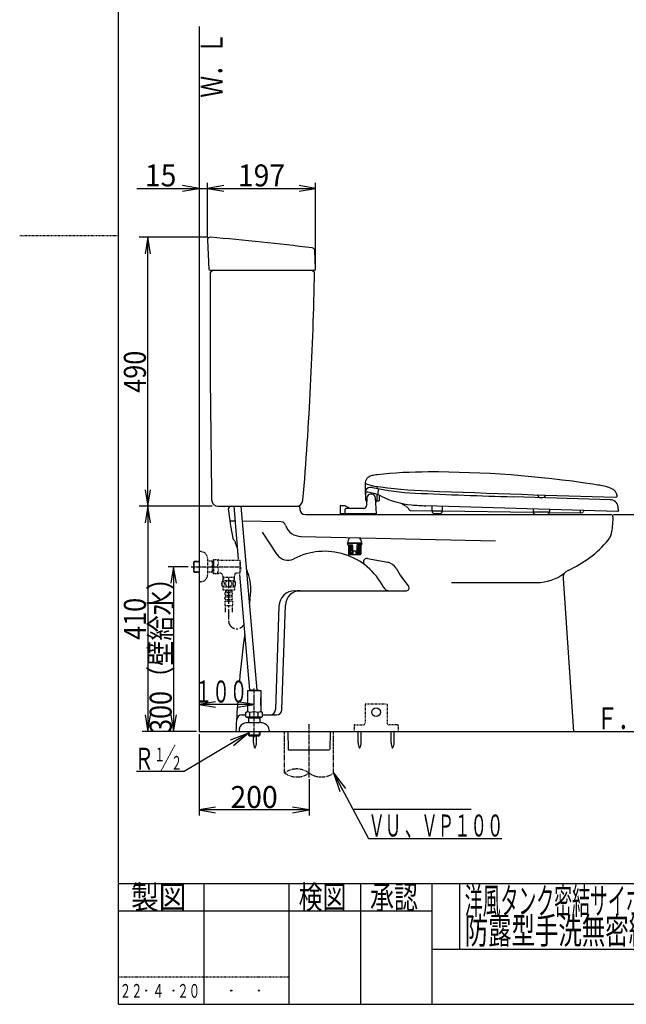
# Model space of a CAD drawing. Extents: x -20 to 1980, y 85 to 2885.
# Drawn here: x -20 to 1084, y 85 to 1878 of the extents above; entities that cross this region are included whole.
import ezdxf
from ezdxf.enums import TextEntityAlignment as Align

# ---------------------------------------------------------------- set-up
doc = ezdxf.new("R2010")
doc.units = 0
doc.header["$MEASUREMENT"] = 0
for name, pattern in [('EXLTYPE10', [28.575, 19.05, -3.175, 3.175, -3.175]), ('EXLTYPE2', [2, 1, -1]), ('EXLTYPE3', [10, 7, -1, 1, -1]), ('EXLTYPE4', [12, 7, -1, 1, -1, 1, -1])]:
    doc.linetypes.add(name, pattern=pattern)
doc.layers.get('0').update_dxf_attribs({"linetype": 'CONTINUOUS'})
for name, color, linetype in [('タンク', 7, 'CONTINUOUS'), ('便器', 7, 'CONTINUOUS'), ('便座', 7, 'CONTINUOUS'), ('寸法', 7, 'CONTINUOUS'), ('枠', 7, 'CONTINUOUS'), ('止水栓', 7, 'CONTINUOUS')]:
    doc.layers.add(name, color=color, linetype=linetype)
doc.styles.add('EXCADDIM1', font='monotxt', dxfattribs={"width": 0.95, "bigfont": 'extfont'})
doc.styles.add('EXCADDIM2', font='monotxt', dxfattribs={"width": 0.84, "bigfont": 'extfont'})
doc.styles.add('EXCADSTD', font='monotxt', dxfattribs={"bigfont": 'extfont'})
doc.styles.get("Standard").update_dxf_attribs({"font": 'monotxt', "bigfont": 'extfont'})
doc.dimstyles.get("Standard").update_dxf_attribs({"dimtxt": 0.18, "dimasz": 0.18, "dimexe": 0.18, "dimexo": 0.0625, "dimgap": 0.09, "dimtad": 0, "dimtih": 1, "dimtoh": 1, "dimdec": 4, "dimzin": 0, "dimtxsty": 'STANDARD', "dimcen": 0.09, "dimazin": 3, "dimtfac": 1, "dimtdec": 4, "dimtmove": 0, "dimatfit": 3, "dimtolj": 1, "dimtzin": 0})

# ---------------------------------------------------------------- blocks, each defined once
blk = doc.blocks.new('_EX_NORM')
at = {"color": 0, "linetype": 'CONTINUOUS'}
for q in [(-1, 0.166667), (-1, 0), (-1, -0.166667)]:
    blk.add_line((0, 0), q, dxfattribs=at)
blk = doc.blocks.new('*D15')
at = {"layer": 'タンク', "color": 3, "linetype": 'CONTINUOUS'}
for p, q in [((192.999996, 1570.997776), (351.514783, 1570.997776)), ((306.5, 1570.997776), (276.5, 1575.997776)), ((276.5, 1565.997776), (306.5, 1570.997776)), ((351.514783, 1575.997776), (321.514783, 1570.997776)), ((321.514783, 1570.997776), (351.514783, 1565.997776))]:
    blk.add_line(p, q, dxfattribs=at)
at = {"layer": 'タンク', "color": 2, "linetype": 'CONTINUOUS', "style": 'EXCADSTD', "width": 0.945}
blk.add_text('15', height=40, dxfattribs=at).set_placement((236.5, 1574.497776), align=Align.CENTER)
blk = doc.blocks.new('*D16')
at = {"layer": 'タンク', "color": 3, "linetype": 'CONTINUOUS'}
for p, q in [((321.514783, 1482.000324), (321.514783, 1580.997776)), ((518.514783, 1429.000324), (518.514783, 1580.997776)), ((351.514783, 1575.997776), (321.514783, 1570.997776)), ((321.514783, 1570.997776), (518.514783, 1570.997776)), ((321.514783, 1570.997776), (351.514783, 1565.997776)), ((518.514783, 1570.997776), (488.514783, 1575.997776)), ((488.514783, 1565.997776), (518.514783, 1570.997776))]:
    blk.add_line(p, q, dxfattribs=at)
at = {"layer": 'タンク', "color": 2, "linetype": 'CONTINUOUS', "style": 'EXCADSTD', "width": 0.945}
blk.add_text('197', height=40, dxfattribs=at).set_placement((420.014783, 1574.497776), align=Align.CENTER)
blk = doc.blocks.new('*D18')
at = {"layer": '寸法', "color": 3, "linetype": 'CONTINUOUS'}
for p, q in [((213, 992.000324), (208, 962.000324)), ((213, 992.000324), (213, 582.000324)), ((218, 962.000324), (213, 992.000324)), ((208, 612.000324), (213, 582.000324)), ((213, 582.000324), (218, 612.000324)), ((301.5, 582.000324), (203, 582.000324))]:
    blk.add_line(p, q, dxfattribs=at)
at = {"layer": '寸法', "color": 2, "linetype": 'CONTINUOUS', "style": 'EXCADSTD', "width": 0.84}
blk.add_text('410', height=40, rotation=90, dxfattribs=at).set_placement((209.5, 787.000324), align=Align.CENTER)
blk = doc.blocks.new('*D24')
at = {"layer": '寸法', "color": 3, "linetype": 'CONTINUOUS'}
for p, q in [((286.8, 882.000324), (250, 882.000324)), ((260, 882.000324), (255, 852.000324)), ((260, 882.000324), (260, 582.000324)), ((265, 852.000324), (260, 882.000324)), ((255, 612.000324), (260, 582.000324)), ((260, 582.000324), (265, 612.000324))]:
    blk.add_line(p, q, dxfattribs=at)
at = {"layer": '寸法', "color": 2, "linetype": 'CONTINUOUS', "style": 'EXCADSTD', "width": 0.84}
blk.add_text('300（壁給水）', height=40, rotation=90, dxfattribs=at).set_placement((256.5, 732.000324), align=Align.CENTER)
blk = doc.blocks.new('*D25')
at = {"layer": '寸法', "color": 3, "linetype": 'CONTINUOUS'}
for p, q in [((1060.427397, 977.000004), (1188, 977.000004)), ((1178, 977.000004), (1173, 947.000004)), ((1178, 977.000004), (1178, 582.000324)), ((1183, 947.000004), (1178, 977.000004)), ((1173, 612.000324), (1178, 582.000324)), ((1178, 582.000324), (1183, 612.000324))]:
    blk.add_line(p, q, dxfattribs=at)
at = {"layer": '寸法', "color": 2, "linetype": 'CONTINUOUS', "style": 'EXCADSTD', "width": 0.84}
blk.add_text('395', height=40, rotation=90, dxfattribs=at).set_placement((1174.5, 779.500164), align=Align.CENTER)
blk = doc.blocks.new('*D28')
at = {"layer": '寸法', "color": 3, "linetype": 'CONTINUOUS'}
for p, q in [((306.5, 577.000324), (306.5, 429)), ((506.5, 495.1), (506.5, 429)), ((336.5, 444), (306.5, 439)), ((506.5, 439), (306.5, 439)), ((306.5, 439), (336.5, 434)), ((506.5, 439), (476.5, 444)), ((476.5, 434), (506.5, 439))]:
    blk.add_line(p, q, dxfattribs=at)
at = {"layer": '寸法', "color": 2, "linetype": 'CONTINUOUS', "style": 'EXCADSTD', "width": 0.945}
blk.add_text('200', height=40, dxfattribs=at).set_placement((406.5, 442.5), align=Align.CENTER)
blk = doc.blocks.new('*D29')
at = {"layer": '寸法', "color": 3, "linetype": 'CONTINUOUS'}
for p, q in [((321.514783, 1482.000324), (197.477709, 1482.000324)), ((213, 1482.000324), (208, 1452.000324)), ((213, 992.000324), (213, 1482.000324)), ((218, 1452.000324), (213, 1482.000324)), ((208, 1022.000324), (213, 992.000324)), ((213, 992.000324), (218, 1022.000324))]:
    blk.add_line(p, q, dxfattribs=at)
at = {"layer": '寸法', "color": 2, "linetype": 'CONTINUOUS', "style": 'EXCADSTD', "width": 0.84}
blk.add_text('490', height=40, rotation=90, dxfattribs=at).set_placement((209.5, 1237.000324), align=Align.CENTER)

msp = doc.modelspace()

# ---------------------------------------------------------------- linework, layer by layer
at = {"layer": 'タンク', "color": 7, "linetype": 'CONTINUOUS'}
for p, q in [((321.522242, 1476.727325), (324.411392, 1423.891125)), ((518.512011, 1424.105587), (516.735174, 1457.818715)), ((326.417282, 1422.000324), (516.514783, 1422.000324)), ((326.514783, 1419.000324), (327.514783, 1419.000324)), ((515.514783, 1419.000324), (516.514783, 1419.000324))]:
    msp.add_line(p, q, dxfattribs=at)
at = {"layer": 'タンク', "color": 6, "linetype": 'CONTINUOUS'}
for p, q in [((369.339556, 992.000324), (377.6301, 895.933081)), ((382.387875, 992.000324), (411.266995, 657.361576)), ((380.057803, 867.80191), (398.218676, 657.361576)), ((595.637132, 562.044502), (595.637132, 582.000052)), ((601.436998, 562.044502), (601.436998, 582.000052)), ((655.637132, 562.044502), (655.637132, 582.000052)), ((661.436998, 562.044502), (661.436998, 582.000052)), ((405.137507, 562.044502), (405.137507, 573.699549)), ((410.937372, 562.044502), (410.937372, 573.699549))]:
    msp.add_line(p, q, dxfattribs=at)
at = {"layer": 'タンク', "color": 6, "linetype": 'EXLTYPE2'}
for p, q in [((608.5, 631.000324), (608.5, 597.000324)), ((609.5, 632.000324), (647.5, 632.000324)), ((648.5, 631.000324), (648.5, 597.000324)), ((588.5, 593.000324), (588.5, 582.000324)), ((589.5, 594.000324), (605.5, 594.000324)), ((667.5, 594.000324), (651.5, 594.000324)), ((668.5, 593.000324), (668.5, 582.000324))]:
    msp.add_line(p, q, dxfattribs=at)
at = {"layer": 'タンク', "color": 6, "linetype": 'CONTINUOUS'}
msp.add_circle((628.5, 617.000324), 8, dxfattribs=at)
at = {"layer": 'タンク', "color": 7, "linetype": 'CONTINUOUS'}
for centre, radius, start, end in [((326.514783, 1477.000324), 5, 85.075249, 183.129889), ((-102.292583, -3499.559657), 5000, 82.938776, 85.075249), ((511.74213, 1457.555066), 5, 3.016961, 82.938776), ((326.408409, 1424.000324), 2, 183.129889, 270), ((20326.357301, 1346.004072), 20000, 179.790881, 180.980405), ((327.514783, 1422.000324), 3, 270, 0), ((-5982.387436, 1539.770382), 6500, 355.2632, 358.935383), ((515.514783, 1422.000324), 3, 180, 270), ((516.514783, 1424.000324), 2, 270, 3.016961), ((341.283435, 1004.000324), 12, 180.980405, 270), ((483.453147, 1004.000324), 12, 270, 355.2632)]:
    msp.add_arc(centre, radius, start, end, dxfattribs=at)
at = {"layer": 'タンク', "color": 6, "linetype": 'EXLTYPE2'}
for centre, radius, start, end in [((609.5, 631.000324), 1, 90, 180), ((647.5, 631.000324), 1, 0, 90), ((589.5, 593.000324), 1, 90, 180), ((605.5, 597.000324), 3, 270, 0), ((651.5, 597.000324), 3, 180, 270), ((667.5, 593.000324), 1, 0, 90)]:
    msp.add_arc(centre, radius, start, end, dxfattribs=at)
at = {"layer": 'タンク', "color": 6, "linetype": 'CONTINUOUS'}
for centre, start, end in [((425.13415, 561.669899), 178.926758, 211.259766), ((390.941034, 561.669899), 328.740234, 1.073222), ((615.633775, 561.669899), 178.926758, 211.259766), ((581.44066, 561.669899), 328.740234, 1.073222), ((675.633775, 561.669899), 178.926758, 211.259766), ((641.44066, 561.669899), 328.740234, 1.073222)]:
    msp.add_arc(centre, 20, start, end, dxfattribs=at)
at = {"layer": '便器', "color": 7, "linetype": 'CONTINUOUS'}
for p, q in [((306.5, 1866), (306.5, 582.000324)), ((341.283435, 992.000324), (489.5, 992.000324)), ((489.5, 990.000004), (489.5, 992.000004)), ((489.5, 990.000004), (489.789767, 986.233039)), ((499.760311, 977.000004), (1055.427397, 977.000004)), ((1059.427397, 968.650716), (1057.51299, 946.768945)), ((1059.427397, 973.000004), (1059.427397, 968.650716)), ((968.769145, 860.563206), (987.898514, 582.000324)), ((306.5, 582.000324), (1214, 582.000324))]:
    msp.add_line(p, q, dxfattribs=at)
at = {"layer": '便器', "color": 2, "linetype": 'CONTINUOUS'}
for p, q in [((371.687528, 964.793037), (364.1, 964.900004)), ((455.57224, 963.610461), (384.751742, 964.608863)), ((448.286089, 904.191011), (421.847765, 944.639042)), ((491.602295, 937.00768), (845.5, 929.000004)), ((613.147023, 897.026658), (649.798646, 889.902304)), ((765.5, 853.000004), (921.016229, 853.000004)), ((480.669883, 838.232243), (683.770323, 838.232243)), ((451.798759, 810.325926), (445.384996, 621.660246)), ((457.01334, 621.660158), (463.490868, 812.151839)), ((384.412922, 612.000004), (391.488928, 612.000004)), ((421.511041, 612.000004), (447.019117, 612.000004))]:
    msp.add_line(p, q, dxfattribs=at)
at = {"layer": '便器', "color": 6, "linetype": 'EXLTYPE3'}
msp.add_line((418.499996, 629.000002), (418.499996, 643.636939), dxfattribs=at)
at = {"layer": '便器', "color": 1, "linetype": 'EXLTYPE3'}
msp.add_line((506.5, 498.1), (506.5, 595), dxfattribs=at)
at = {"layer": '便器', "color": 6, "linetype": 'EXLTYPE4'}
for p, q in [((462, 506.308177), (462, 582.000377)), ((551, 506.308177), (551, 582.000377))]:
    msp.add_line(p, q, dxfattribs=at)
at = {"layer": '便器', "color": 6, "linetype": 'CONTINUOUS'}
for p, q in [((467.90671, 582.000324), (468.482643, 549.005176)), ((544.924973, 582.000324), (544.51232, 549.000231)), ((468.482643, 549.005176), (469.500153, 548.000309)), ((543.499847, 548.000339), (469.500153, 548.000309)), ((586.139645, 440.382471), (801.499988, 440.382471)), ((614.555583, 387.071155), (857.499988, 387.071155))]:
    msp.add_line(p, q, dxfattribs=at)
at = {"layer": '便器', "color": 7, "linetype": 'CONTINUOUS'}
for centre, radius, start, end in [((364.5, 987.000004), 5, 90, 183.614812), ((856.634903, 1040.181179), 500, 186.167575, 192.278783), ((499.760311, 987.000004), 10, 184.398705, 270), ((1055.427397, 973.000004), 4, 0, 90), ((372.958328, 934.910237), 5, 192.278783, 229.308541), ((1027.627149, 949.383617), 30, 320.112729, 355), ((366.438474, 927.327922), 5, 12.475932, 49.308541), ((857.561054, 1035.990757), 498, 192.475932, 192.943002), ((836.345518, 1105.020261), 498, 201.225572, 202.41592), ((897.184851, 1058.401078), 200, 293.737921, 320.112729), ((298.462849, 839.158956), 102, 350.392956, 23.385397), ((983.733902, 861.59086), 15, 113.737921, 184), ((2371.315231, 490.322317), 2000, 170.447304, 170.678427), ((2371.315231, 490.322317), 2000, 172.279216, 174.759276), ((2371.315231, 490.322317), 2000, 175.79704, 177.372698)]:
    msp.add_arc(centre, radius, start, end, dxfattribs=at)
at = {"layer": '便器', "color": 2, "linetype": 'CONTINUOUS'}
for centre, radius, start, end in [((455.448254, 954.815657), 8.795678, 18.30435, 87.040428), ((492.280934, 967.000004), 30, 198.30435, 270), ((467.944181, 917.040265), 23.484971, 213.170111, 297.668899), ((534.761201, 789.604567), 120.405165, 27.168724, 117.668899), ((611.884616, 890.532138), 6.616076, 79, 232.614885), ((645.600848, 868.306506), 22, 29.455065, 79), ((845.87142, 981.406894), 208, 209.455065, 220.444207), ((921.016229, 933.164732), 80.164728, 270, 307.724839), ((653.057129, 851.224324), 13, 206.918076, 272), ((683.770323, 843.232243), 5, 270, 40.444207), ((480.669883, 809.344441), 28.887802, 90, 178), ((490.47319, 811.234326), 26.997917, 90, 178), ((384.492971, 602.000324), 10, 90, 176.004953), ((435.390769, 622.000004), 10, 270, 358), ((447.019117, 622.000004), 10, 270, 358)]:
    msp.add_arc(centre, radius, start, end, dxfattribs=at)
at = {"layer": '便器', "color": 6, "linetype": 'EXLTYPE4'}
for centre, start, end in [((484.25, 476.122294), 53.60609, 126.39391), ((484.25, 536.494059), 233.60609, 306.39391), ((528.75, 536.494059), 233.60609, 306.39391)]:
    msp.add_arc(centre, 37.5, start, end, dxfattribs=at)
at = {"layer": '便座', "color": 6, "linetype": 'CONTINUOUS'}
for p, q in [((608.628536, 1032.770044), (608.905132, 1020.297817)), ((630.169079, 1028.12334), (630.10622, 1024.526516)), ((632.099517, 1024.125484), (631.902803, 1012.869374)), ((608.520855, 1019.532673), (608.620846, 1019.532673)), ((608.642529, 1019.239216), (609.106335, 1006.035236)), ((608.924038, 1018.474216), (609.101009, 1006.249775)), ((610.620846, 1017.532917), (610.869061, 1017.532917)), ((611.607067, 1007.31655), (610.949454, 992.774448)), ((620.39992, 1014.000324), (618.59992, 1014.000324)), ((628.929352, 978.000324), (627.390327, 1007.366676)), ((630.496571, 1006.808368), (630.610943, 1013.361698)), ((634.459057, 1002.965473), (634.763363, 1011.680195)), ((1055.261639, 1003.696735), (877.880016, 1009.192829)), ((1064.548138, 1008.338321), (1064.904949, 1008.338321)), ((1066.904949, 1010.338321), (1067.004925, 1010.338321)), ((1066.952435, 1010.83797), (1067.004925, 1010.338321)), ((571.99992, 993.000324), (563.052134, 993.000324)), ((563.052134, 993.000324), (563.052134, 978.000324)), ((571.99992, 993.000324), (582.052134, 988.000324)), ((571.99992, 978.000324), (571.99992, 986.500324)), ((605.954559, 988.000324), (573.49992, 988.000324)), ((629.297878, 1002.000324), (633.459637, 1002.000324)), ((683.557358, 991.424207), (684.660567, 990.648605)), ((687.794684, 986.904796), (688.291552, 985.859943)), ((1067.855816, 982.296833), (719.110821, 992.951923)), ((729.995648, 992.619343), (729.995648, 983.500324)), ((748.995648, 992.038837), (748.995648, 983.500324)), ((913.998516, 986.997577), (913.998516, 982.000324)), ((628.929352, 978.000324), (563.052134, 978.000324)), ((574.99992, 978.000324), (574.99992, 977.000324)), ((603.99992, 978.000324), (603.99992, 977.000324)), ((690.562664, 984.323749), (729.995648, 983.759937)), ((729.995648, 983.500324), (748.995648, 983.500324)), ((743.995634, 978.500314), (734.995661, 978.500314)), ((748.995648, 983.488285), (914.075207, 981.127964)), ((913.998516, 982.000324), (943.995587, 982.000324)), ((943.82423, 980.70261), (1002.97926, 979.8568)), ((943.995587, 986.081074), (943.995587, 982.000324)), ((1069.49992, 984.24654), (1069.4091, 984.24654)), ((1069.44743, 984.746601), (1069.49992, 984.24654)), ((576.49992, 925.005841), (576.49992, 925.405841)), ((576.49992, 923.705841), (576.49992, 922.705841)), ((576.79992, 925.705841), (602.19992, 925.705841)), ((576.79992, 924.705841), (602.19992, 924.705841)), ((576.99992, 925.705841), (601.99992, 925.705841)), ((577.49992, 924.705841), (601.49992, 924.705841)), ((577.49992, 921.705841), (584.74992, 921.705841)), ((577.99992, 921.705841), (577.99992, 905.205841)), ((585.74992, 918.705841), (577.99992, 918.705841)), ((585.74992, 916.205841), (577.99992, 916.205841)), ((579.540634, 905.205841), (579.540634, 921.705841)), ((582.107863, 905.205841), (582.107863, 921.705841)), ((585.74992, 920.705841), (585.74992, 905.205841)), ((593.24992, 920.705841), (593.24992, 905.205841)), ((593.24992, 918.705841), (600.99992, 918.705841)), ((593.24992, 916.205841), (600.99992, 916.205841)), ((601.49992, 921.705841), (594.24992, 921.705841)), ((596.891977, 905.205841), (596.891977, 921.705841)), ((599.459206, 905.205841), (599.459206, 921.705841)), ((600.99992, 921.705841), (600.99992, 905.205841)), ((602.49992, 925.005841), (602.49992, 925.405841)), ((602.49992, 923.705841), (602.49992, 922.705841)), ((585.74992, 913.705841), (577.99992, 913.705841)), ((585.74992, 911.205841), (577.99992, 911.205841)), ((585.74992, 908.705841), (577.99992, 908.705841)), ((585.74992, 906.205841), (577.99992, 906.205841)), ((578.99992, 904.205841), (599.99992, 904.205841)), ((586.99992, 904.205841), (586.99992, 910.205841)), ((587.49992, 910.705841), (591.49992, 910.705841)), ((591.99992, 904.205841), (591.99992, 910.205841)), ((593.24992, 913.705841), (600.99992, 913.705841)), ((593.24992, 911.205841), (600.99992, 911.205841)), ((593.24992, 908.705841), (600.99992, 908.705841)), ((593.24992, 906.205841), (600.99992, 906.205841))]:
    msp.add_line(p, q, dxfattribs=at)
for centre, radius, start, end in [((623.624848, 1033.102618), 15, 102.081549, 181.270441), ((641.415661, 949.985309), 100, 96.243958, 102.081549), ((724.075009, 194.493732), 860, 90.042389, 96.243958), ((724.918392, -945.506024), 2000, 81.432617, 90.042389), ((619.429669, 1014.532917), 12, 77.444244, 155.376892), ((632.11842, 1078.360241), 50, 242.001892, 261.610718), ((719.863415, 1465.48418), 450, 257.444275, 267.439697), ((756.132336, 1919.26485), 900, 261.610657, 267.881714), ((970.722729, 686.082172), 350, 77.491272, 81.432617), ((1034.616253, 974.079258), 55, 65.145721, 77.491241), ((1051.008465, 1009.46706), 16, 5.994843, 65.145721), ((610.620846, 1019.532917), 2, 180, 270), ((619.49992, 1006.400318), 10.4, 182.011902, 217.758146), ((610.869061, 982.532917), 35, 80.909973, 90), ((618.59992, 1007.000324), 7, 90, 177.410775), ((604.549603, 943.035267), 75, 63.787048, 80.909973), ((620.39992, 1007.000324), 7, 3, 90), ((619.49992, 1007.000324), 11, 318.89534, 0), ((708.351132, 1153.867527), 160, 243.787048, 264.506714), ((1280.484722, 14002.956379), 13000, 267.439697, 268.225281), ((2581.768231, 50985.312824), 50000, 267.869141, 268.261108), ((929.499954, 1016.847846), 9.25, 205.281893, 330.930377), ((1064.904949, 1010.338321), 2, 270, 0), ((967.499371, 1000.393787), 100, 5.995056, 6.167908), ((573.49992, 986.500324), 1.5, 90, 180), ((605.954559, 993.000324), 5, 270, 357.410775), ((633.459637, 1003.000324), 1, 270, 358.001953), ((497.093365, 691.690693), 353, 58.114288, 60.155516), ((677.21867, 981.234882), 12, 28.196236, 51.672324), ((731.326214, 1392.765339), 400, 264.506714, 268.25), ((1054.828045, 989.703449), 14, 6.375153, 92.909413), ((74.925335, 880.219806), 1000, 5.999908, 6.375183), ((690.5984, 986.823505), 2.5, 202.670105, 269.180908), ((734.995661, 983.500314), 5, 180, 270), ((743.995634, 983.500314), 5, 270, 0), ((918.998516, 982.000324), 5, 180, 270), ((938.9956, 982.000324), 5, 270, 0), ((1003.015026, 982.356586), 2.5, 269.180298, 352.607427), ((1013.438508, 981.004186), 8, 156.581694, 172.607427), ((1067.4091, 984.246296), 2, 282.906372, 0.007874), ((589.49992, 925.705841), 12.5, 135.42374, 180), ((589.49992, 925.705841), 12.5, 0, 40.089928), ((576.79992, 925.405841), 0.3, 90, 180), ((576.79992, 925.005841), 0.3, 180, 270), ((577.49992, 923.705841), 1, 90, 180), ((577.49992, 922.705841), 1, 180, 270), ((584.74992, 920.705841), 1, 0, 90), ((594.24992, 920.705841), 1, 90, 180), ((601.49992, 923.705841), 1, 0, 90), ((601.49992, 922.705841), 1, 270, 0), ((602.19992, 925.405841), 0.3, 0, 90), ((602.19992, 925.005841), 0.3, 270, 0), ((578.99992, 905.205841), 1, 180, 270), ((586.74992, 905.205841), 1, 180, 270), ((587.49992, 910.205841), 0.5, 90, 180), ((591.49992, 910.205841), 0.5, 0, 90), ((592.24992, 905.205841), 1, 270, 0), ((599.99992, 905.205841), 1, 270, 0)]:
    msp.add_arc(centre, radius, start, end, dxfattribs=at)
at = {"layer": '便座', "color": 6, "linetype": 'EXLTYPE2'}
for centre, radius, start, end in [((1002.015093, 982.370841), 2.5, 178.810746, 269.18083), ((1013.512615, 982.13216), 14, 171.310969, 178.810746)]:
    msp.add_arc(centre, radius, start, end, dxfattribs=at)
at = {"layer": '寸法', "color": 3, "linetype": 'CONTINUOUS'}
for p, q in [((330.477709, 992.000324), (197.477709, 992.000324)), ((336.5, 636.1), (306.5, 631.1)), ((406.5, 631.1), (306.5, 631.1)), ((306.5, 631.1), (336.5, 626.1)), ((406.5, 631.1), (376.5, 636.1)), ((376.5, 626.1), (406.5, 631.1))]:
    msp.add_line(p, q, dxfattribs=at)
at = {"layer": '枠', "color": 7, "linetype": 'CONTINUOUS'}
for p, q in [((160, 85), (160, 2885)), ((160, 305), (1980, 305)), ((160, 85), (1980, 85))]:
    msp.add_line(p, q, dxfattribs=at)
at = {"layer": '枠', "color": 6, "linetype": 'EXLTYPE2'}
for p, q in [((-20, 1485), (160, 1485)), ((160, 135), (470, 135))]:
    msp.add_line(p, q, dxfattribs=at)
at = {"layer": '枠', "color": 6, "linetype": 'CONTINUOUS'}
for p, q in [((315, 305), (315, 85)), ((470, 305), (470, 85)), ((600, 305), (600, 85)), ((730, 305), (730, 85)), ((780, 305), (780, 185)), ((160, 255), (730, 255)), ((1980, 185), (730, 185))]:
    msp.add_line(p, q, dxfattribs=at)
for centre in [(210, 110), (260, 110), (365, 110), (415, 110)]:
    msp.add_circle(centre, 1, dxfattribs=at)
at = {"layer": '止水栓', "color": 6, "linetype": 'EXLTYPE2'}
for p, q in [((309.003105, 909.500324), (306.5, 909.500324)), ((296.66, 890.670246), (297.386194, 891.920246)), ((296.66, 873.370246), (296.66, 890.670246)), ((296.794768, 890.902223), (306.5, 891.190731)), ((297.386194, 891.920246), (306.5, 892.191172)), ((297.386194, 872.120246), (297.386194, 891.920246)), ((322.4968, 871.400324), (322.4968, 892.600324)), ((329.16, 892.270246), (322.4968, 892.270246)), ((332.162029, 892.180648), (329.147985, 892.270246)), ((329.147985, 892.270246), (330.955307, 891.216078)), ((330.955307, 871.823973), (330.955307, 892.21652)), ((332.162029, 891.180206), (330.955307, 891.216078)), ((332.158829, 894.250324), (332.447504, 894.750324)), ((332.158829, 894.250324), (332.158829, 869.750324)), ((341.520128, 894.750324), (332.447504, 894.750324)), ((344.551217, 894.000324), (381.161252, 894.000324)), ((381.161252, 870.000324), (381.161252, 894.000324)), ((381.861252, 891.000324), (381.161252, 891.000324)), ((381.861252, 882.900324), (381.161252, 882.900324)), ((381.861252, 881.100324), (381.161252, 881.100324)), ((381.861252, 882.900324), (381.861252, 891.000324)), ((381.861252, 881.100324), (381.861252, 873.000324)), ((296.66, 873.370246), (297.386194, 872.120246)), ((296.794768, 873.138269), (306.5, 872.849762)), ((297.386194, 872.120246), (306.5, 871.84932)), ((329.16, 871.770246), (322.4968, 871.770246)), ((329.147985, 871.770246), (330.955307, 872.824414)), ((332.162029, 871.859845), (329.147985, 871.770246)), ((332.162029, 872.860287), (330.955307, 872.824414)), ((332.158829, 869.750324), (332.447504, 869.250324)), ((341.520128, 869.250324), (332.447504, 869.250324)), ((344.6718, 870.000324), (344.551217, 870.000324)), ((349.683762, 865.000324), (349.683762, 858.000324)), ((349.683762, 864.126415), (350.911286, 862.000286)), ((370.638751, 862.000284), (349.683762, 862.000284)), ((350.911287, 862.000284), (350.911287, 858.000324)), ((370.638767, 864.126413), (369.411243, 862.000284)), ((369.436802, 862.000284), (369.436802, 858.000324)), ((370.638771, 858.000324), (370.638771, 866.149367)), ((381.161252, 870.000324), (373.414749, 870.000324)), ((381.861252, 873.000324), (381.161252, 873.000324)), ((349.204051, 857.001497), (371.144121, 857.001497)), ((349.204052, 845.001985), (371.142528, 845.001985)), ((349.67329, 845.001985), (349.67329, 840.001985)), ((370.67329, 845.001985), (370.67329, 840.001985)), ((349.67329, 840.001985), (370.67329, 840.001985)), ((354.42329, 838.001985), (365.92329, 838.001985)), ((354.42329, 838.001985), (354.42329, 835.001985)), ((354.42329, 830.001985), (354.42329, 827.001985)), ((355.42329, 835.001985), (364.92329, 835.001985)), ((355.42329, 830.001985), (364.92329, 830.001985)), ((355.42329, 827.001985), (364.92329, 827.001985)), ((356.17329, 840.001985), (356.17329, 838.001985)), ((364.17329, 840.001985), (364.17329, 838.001985)), ((365.92329, 838.001985), (365.92329, 835.001985)), ((365.92329, 830.001985), (365.92329, 827.001985)), ((353.42329, 819.001985), (353.42329, 811.001985)), ((353.42329, 819.001985), (366.92329, 819.001985)), ((353.42329, 811.001985), (366.92329, 811.001985)), ((353.673285, 811.001985), (353.673285, 799.287612)), ((354.42329, 822.001985), (354.42329, 819.001985)), ((355.42329, 822.001985), (364.92329, 822.001985)), ((365.92329, 822.001985), (365.92329, 819.001985)), ((366.673285, 811.001985), (366.673285, 799.287612)), ((366.92329, 819.001985), (366.92329, 811.001985)), ((353.67329, 803.995204), (353.67329, 799.287612)), ((353.67329, 801.170613), (353.67329, 799.287612)), ((366.67329, 803.995204), (366.67329, 799.287612)), ((366.67329, 801.170613), (366.67329, 799.287612))]:
    msp.add_line(p, q, dxfattribs=at)
at = {"layer": '止水栓', "color": 6, "linetype": 'EXLTYPE3'}
for p, q in [((291.8, 882.000324), (381.999999, 882.000324)), ((406.5, 571), (406.5, 660.00001))]:
    msp.add_line(p, q, dxfattribs=at)
at = {"layer": '止水栓', "color": 6, "linetype": 'EXLTYPE10'}
msp.add_line((360.174045, 861.687554), (360.174045, 783.483554), dxfattribs=at)
at = {"layer": '止水栓', "color": 6, "linetype": 'CONTINUOUS'}
for p, q in [((394.499985, 656.661576), (394.499985, 620.18734)), ((394.499985, 656.661576), (418.499985, 656.661576)), ((397.499985, 657.361576), (397.499985, 656.661576)), ((405.599985, 657.361576), (397.499985, 657.361576)), ((405.599985, 657.361576), (405.599985, 656.661576)), ((407.399985, 657.361576), (407.399985, 656.661576)), ((407.399985, 657.361576), (415.499985, 657.361576)), ((415.499985, 657.361576), (415.499985, 656.661576)), ((418.499985, 656.661576), (418.499985, 619.150345)), ((391.488928, 616.25721), (393.499985, 617.418294)), ((391.488928, 608.823424), (391.488928, 616.25721)), ((394.499985, 620.18734), (394.499985, 619.150345)), ((399.034276, 608.778795), (399.034276, 616.25721)), ((414.005538, 608.778795), (414.005538, 616.25721)), ((421.511041, 616.25721), (419.499985, 617.418294)), ((421.511041, 608.778795), (421.511041, 616.25721)), ((391.488928, 608.823424), (393.499985, 607.66234)), ((419.499985, 607.66234), (393.499985, 607.66234)), ((396.359506, 607.66234), (396.269907, 604.648295)), ((396.269907, 604.648295), (397.324075, 606.455618)), ((396.269907, 604.648295), (396.269907, 597.985095)), ((396.323633, 606.455618), (416.716181, 606.455618)), ((396.856445, 598.001307), (416.141113, 598.001307)), ((397.359947, 607.66234), (397.324075, 606.455618)), ((415.679867, 607.66234), (415.715739, 606.455618)), ((416.769907, 604.648295), (415.715739, 606.455618)), ((416.680309, 607.66234), (416.769907, 604.648295)), ((416.769907, 604.648295), (416.769907, 597.985095)), ((421.433741, 608.778795), (419.499985, 607.66234)), ((395.999512, 582.000331), (396.209473, 575.237635)), ((416.788086, 575.240077), (396.209473, 575.237635)), ((396.209473, 575.237635), (397.750629, 573.699549)), ((397.183594, 582.000331), (397.435059, 574.014491)), ((415.25, 573.699549), (416.788086, 575.240077)), ((415.813965, 582.000331), (415.564941, 574.014491)), ((416.998047, 582.000331), (416.788086, 575.240077)), ((434, 583.999842), (434, 582.000331)), ((397.75, 573.699549), (415.25, 573.699549)), ((279.500004, 508.859549), (192.500004, 508.859549))]:
    msp.add_line(p, q, dxfattribs=at)
at = {"layer": '止水栓', "color": 6, "linetype": 'EXLTYPE2', "flags": 128}
for points in [[(309.003105, 854.500324), (306.5, 854.500324)], [(347.678173, 850.751497), (347.687938, 850.314485), (347.714794, 849.882357), (347.76118, 849.457552), (347.827098, 849.042513), (347.907665, 848.642122), (348.005321, 848.25638), (348.122509, 847.887728), (348.251903, 847.543489), (348.395946, 847.221224), (348.554637, 846.928255), (348.723094, 846.662142), (348.903759, 846.430208), (349.091747, 846.227571), (349.289501, 846.061556), (349.494579, 845.92972), (349.702098, 845.836946), (349.914501, 845.778353), (350.126903, 845.761263), (350.341747, 845.780794), (350.554149, 845.836946), (350.761669, 845.92972), (350.966747, 846.061556), (351.164501, 846.227571), (351.352489, 846.430208), (351.533153, 846.664583), (351.70161, 846.928255), (351.860302, 847.221224), (352.004344, 847.543489), (352.133739, 847.887728), (352.248485, 848.25638), (352.348583, 848.642122), (352.429149, 849.044954), (352.495067, 849.459993), (352.541454, 849.884798), (352.568309, 850.316927), (352.578075, 850.751497), (352.568309, 851.186068), (352.539012, 851.618196), (352.492626, 852.043001), (352.429149, 852.45804), (352.348583, 852.860872), (352.248485, 853.246614), (352.133739, 853.612825), (352.004344, 853.959505), (351.860302, 854.279329), (351.70161, 854.574739), (351.533153, 854.838411), (351.352489, 855.072786), (351.164501, 855.272982), (350.966747, 855.441439), (350.761669, 855.570833), (350.554149, 855.666048), (350.341747, 855.7222), (350.126903, 855.741732), (349.914501, 855.7222), (349.702098, 855.666048), (349.494579, 855.570833), (349.289501, 855.441439), (349.091747, 855.272982)], [(347.76118, 852.043001), (347.714794, 851.618196), (347.687938, 851.186068), (347.678173, 850.751497)], [(349.091747, 855.272982), (348.903759, 855.072786), (348.723094, 854.838411), (348.552196, 854.574739), (348.395946, 854.279329), (348.251903, 853.959505), (348.120067, 853.612825), (348.005321, 853.246614), (347.907665, 852.860872), (347.827098, 852.45804), (347.76118, 852.043001)], [(360.17329, 845.216829), (360.671337, 845.238802), (361.166942, 845.30472), (361.655223, 845.407259), (362.141063, 845.553743), (362.609813, 845.73929), (363.061473, 845.961458), (363.491161, 846.222689), (363.893993, 846.518099), (364.269969, 846.845247), (364.611766, 847.204134), (364.921825, 847.589876), (365.195262, 847.997591), (365.432079, 848.427278), (365.62495, 848.876497), (365.778759, 849.340364), (365.888622, 849.813997), (365.95454, 850.294954), (365.978954, 850.778353), (365.95454, 851.264193), (365.888622, 851.74515), (365.778759, 852.218782), (365.62495, 852.680208), (365.432079, 853.129427), (365.195262, 853.559114), (364.921825, 853.969271), (364.611766, 854.352571), (364.269969, 854.711458), (363.893993, 855.038607), (363.491161, 855.334017), (363.061473, 855.595247), (362.609813, 855.819857), (362.141063, 856.005403), (361.655223, 856.149446), (361.159618, 856.254427), (360.654247, 856.317903), (360.146434, 856.339876), (359.638622, 856.317903), (359.133251, 856.254427), (358.637645, 856.149446), (358.151805, 856.005403), (357.683055, 855.819857), (357.231395, 855.595247), (356.801708, 855.334017), (356.398876, 855.038607), (356.022899, 854.711458), (355.681102, 854.352571), (355.371044, 853.969271), (355.097606, 853.559114), (354.86079, 853.129427), (354.667919, 852.680208), (354.51411, 852.218782), (354.404247, 851.74515), (354.338329, 851.264193), (354.316356, 850.780794)], [(354.316356, 850.778353), (354.338329, 850.294954), (354.404247, 849.813997), (354.51411, 849.340364), (354.667919, 848.876497), (354.86079, 848.42972), (355.097606, 847.997591), (355.371044, 847.589876), (355.681102, 847.204134), (356.022899, 846.847689), (356.398876, 846.518099), (356.801708, 846.22513), (357.231395, 845.961458), (357.683055, 845.736849), (358.151805, 845.551302), (358.637645, 845.407259), (359.133251, 845.302278), (359.638622, 845.238802), (360.146434, 845.216829), (360.1562, 845.216829), (360.163524, 845.216829), (360.17329, 845.216829)], [(367.775829, 850.744173), (367.785594, 850.341341), (367.814891, 849.94095), (367.861278, 849.545443), (367.924755, 849.162142), (368.005321, 848.788607), (368.105419, 848.42972), (368.220165, 848.090364), (368.349559, 847.768099), (368.493602, 847.470247), (368.652294, 847.199251), (368.820751, 846.952669), (369.001415, 846.735384), (369.191844, 846.547396), (369.389598, 846.393587), (369.592235, 846.273958), (369.802196, 846.186068), (370.012157, 846.132357), (370.227001, 846.115267), (370.439403, 846.132357), (370.651805, 846.186068), (370.861766, 846.273958), (371.064403, 846.393587), (371.262157, 846.549837), (371.450145, 846.735384), (371.630809, 846.952669), (371.801708, 847.19681), (371.957958, 847.470247), (372.102001, 847.768099), (372.233837, 848.090364), (372.348583, 848.42972), (372.446239, 848.788607), (372.526805, 849.1597), (372.592723, 849.545443), (372.63911, 849.94095), (372.665966, 850.341341), (372.675731, 850.744173), (372.665966, 851.147005), (372.63911, 851.547396), (372.592723, 851.942903), (372.529247, 852.328646), (372.446239, 852.702181), (372.348583, 853.061068), (372.233837, 853.400423), (372.102001, 853.722689), (371.957958, 854.018099), (371.801708, 854.291536), (371.630809, 854.538118), (371.452587, 854.755403), (371.262157, 854.94095), (371.064403, 855.094759), (370.861766, 855.216829), (370.651805, 855.30472), (370.439403, 855.358431), (370.227001, 855.375521), (370.012157, 855.355989), (369.802196, 855.30472), (369.592235, 855.216829), (369.389598, 855.094759), (369.191844, 854.94095)], [(367.861278, 851.942903), (367.814891, 851.549837), (367.785594, 851.149446), (367.775829, 850.746614)], [(369.191844, 854.94095), (369.001415, 854.755403), (368.820751, 854.538118), (368.652294, 854.291536), (368.493602, 854.018099), (368.349559, 853.720247), (368.220165, 853.400423), (368.105419, 853.061068), (368.005321, 852.702181), (367.924755, 852.328646), (367.861278, 851.942903)]]:
    msp.add_lwpolyline(points, dxfattribs=at)
at = {"layer": '止水栓', "color": 6, "linetype": 'EXLTYPE2'}
for centre, radius, start, end in [((309.003105, 896.800324), 12.7, 31.438859, 90), ((297.5, 892.200324), 25, 0.916772, 26.677421), ((351.059556, 888.375324), 18.612052, 159.969519, 200.030481), ((351.059556, 875.625324), 18.612052, 159.969519, 200.030481), ((331.337175, 888.375324), 10.182953, 321.240977, 38.759023), ((331.337175, 875.625324), 10.182953, 321.240977, 38.759023), ((344.551217, 900.500324), 6.5, 242.204228, 270), ((297.5, 871.800324), 25, 333.322579, 359.083228), ((344.551217, 863.500324), 6.5, 90, 117.795772), ((344.683762, 865.000324), 5, 0, 90), ((375.596619, 865.501497), 5, 115.872755, 172.555023), ((309.003105, 867.200324), 12.7, 270, 328.561141), ((358.422802, 851.002962), 10.998535, 146.94841, 213.059082), ((361.923778, 851.002962), 10.99987, 326.937744, 33.054687), ((355.42329, 832.501985), 2.5, 90, 180), ((355.42329, 832.501985), 2.5, 180, 270), ((355.42329, 824.501985), 2.5, 90, 180), ((364.92329, 832.501985), 2.5, 0, 90), ((364.92329, 832.501985), 2.5, 270, 0), ((364.92329, 824.501985), 2.5, 0, 90), ((355.42329, 824.501985), 2.5, 180, 270), ((364.92329, 824.501985), 2.5, 270, 0)]:
    msp.add_arc(centre, radius, start, end, dxfattribs=at)
at = {"layer": '止水栓', "color": 6, "linetype": 'EXLTYPE10'}
msp.add_arc((374.838055, 783.483554), 14.664011, 180, 333.038028, dxfattribs=at)
at = {"layer": '止水栓', "color": 6, "linetype": 'CONTINUOUS'}
for centre, radius, start, end in [((395.281525, 610.508427), 6.865249, 56.863877, 123.136123), ((392.499985, 619.150345), 2, 300, 0), ((406.499985, 591.586775), 25.78689, 73.078523, 106.828962), ((417.758289, 610.508427), 6.865249, 56.863877, 123.136123), ((420.499985, 619.150345), 2, 180, 240), ((391.998047, 583.999842), 12.999535, 113.146301, 188.848084), ((396.856445, 572.701014), 25.30016, 90, 113.202393), ((395.281525, 614.527578), 6.865249, 246.844796, 303.136123), ((406.499985, 633.44923), 25.78689, 253.141624, 286.921477), ((417.758289, 614.527578), 6.865249, 236.863877, 293.155204), ((416.141113, 572.701014), 25.298605, 66.794876, 90), ((420.999512, 583.999842), 13.000488, 0.000031, 66.852539)]:
    msp.add_arc(centre, radius, start, end, dxfattribs=at)

# ---------------------------------------------------------------- texts
at = {"layer": '便器', "color": 2, "linetype": 'CONTINUOUS', "style": 'EXCADSTD', "width": 0.584957}
msp.add_text('ＶＵ 、ＶＰ１００', height=40, dxfattribs=at).set_placement((614.555583, 390.571155), (860.055599, 390.571155), align=Align.FIT)
at = {"layer": '寸法', "color": 2, "linetype": 'CONTINUOUS', "style": 'EXCADSTD', "width": 0.672}
msp.add_text('１００', height=40, dxfattribs=at).set_placement((298.3, 634.6), (394.299999, 634.6), align=Align.FIT)
at = {"layer": '枠', "color": 2, "linetype": 'CONTINUOUS', "style": 'EXCADSTD', "width": 0.833}
msp.add_text('Ｗ．Ｌ', height=40, rotation=90, dxfattribs=at).set_placement((349.454101, 1736.104328), (349.454101, 1855.104328), align=Align.FIT)
at = {"layer": '枠', "color": 2, "linetype": 'CONTINUOUS', "style": 'EXCADSTD'}
for s, height, width, p, p2 in [('Ｆ．Ｌ', 40, 0.833, (1029.182927, 585.500324), (1148.182927, 585.500324)), ('製図', 42.5, 1.087059, (182.5, 258.75), (283.326, 258.75)), ('検図', 42.5, 0.938824, (487.5, 258.75), (574.577, 258.75)), ('承認', 42.5, 0.938824, (617.5, 258.75), (704.577, 258.75)), ('洋風タンク密結サイホン防露便器セット', 48, 0.569722, (789.746328, 249.398318), (1375.746294, 249.398318)), ('防露型手洗無密結ロ－タンク', 48, 0.745769, (789.746328, 195.058827), (1343.746334, 195.058827))]:
    msp.add_text(s, height=height, dxfattribs=dict(at, width=width)).set_placement(p, p2, align=Align.FIT)
at = {"layer": '枠', "color": 6, "linetype": 'CONTINUOUS', "style": 'EXCADSTD'}
for s, width, p, p2 in [('２２', 0.75768, (162.044116, 96.950073), (203.382775, 96.950073)), ('４', 0.89208, (221.544116, 96.950073), (242.784116, 96.950073)), ('２０', 0.75768, (266.844116, 96.950073), (308.182775, 96.950073))]:
    msp.add_text(s, height=25, dxfattribs=dict(at, width=width)).set_placement(p, p2, align=Align.FIT)
at = {"layer": '止水栓', "color": 6, "linetype": 'CONTINUOUS', "style": 'EXCADSTD', "width": 0.945}
msp.add_text('／ ', height=40, dxfattribs=at).set_placement((234.85784, 512.359549), (270.85784, 512.359549), align=Align.FIT)
at = {"layer": '止水栓', "color": 2, "linetype": 'CONTINUOUS', "style": 'EXCADSTD'}
for s, height, width, p, p2 in [('Ｒ', 40, 0.945, (188.35784, 512.359549), (224.35784, 512.359549)), ('１', 25, 0.84, (224.85784, 527.559549), (244.85784, 527.559549)), ('２', 25, 0.84, (255.45784, 512.259549), (275.45784, 512.259549))]:
    msp.add_text(s, height=height, dxfattribs=dict(at, width=width)).set_placement(p, p2, align=Align.FIT)

# ---------------------------------------------------------------- dimensions: what is measured, and where the dimension line sits
at = {"layer": 'タンク', "color": 3, "linetype": 'CONTINUOUS'}
for base, p1, p2, text, override, picture, middle in [((321.514783, 1570.997776), (306.5, 1570.997776), (321.514783, 1570.997776), '15', {"dimtxt": 40, "dimasz": 30, "dimexe": 0, "dimexo": 0, "dimgap": 3.5, "dimtad": 1, "dimjust": 1, "dimtih": 0, "dimtoh": 0, "dimdec": 2, "dimzin": 8, "dimtxsty": 'EXCADDIM1', "dimblk1": '_EX_NORM', "dimblk2": '_EX_NORM', "dimsah": 1, "dimse1": 1, "dimse2": 1, "dimclrd": 3, "dimclre": 3, "dimclrt": 2, "dimtmove": 2}, '*D15', (236.5, 1594.497776)), ((518.514783, 1570.997776), (321.514783, 1477.000324), (518.514783, 1424.000324), '197', {"dimtxt": 40, "dimasz": 30, "dimexe": 10, "dimexo": 5, "dimgap": 3.5, "dimtad": 1, "dimjust": 0, "dimtih": 0, "dimtoh": 0, "dimdec": 2, "dimzin": 8, "dimtxsty": 'EXCADDIM1', "dimblk1": '_EX_NORM', "dimblk2": '_EX_NORM', "dimsah": 1, "dimse1": 0, "dimse2": 0, "dimclrd": 3, "dimclre": 3, "dimclrt": 2, "dimtmove": 2}, '*D16', (420.014783, 1594.497776))]:
    dim = msp.add_linear_dim(base=base, p1=p1, p2=p2, text=text, dimstyle='STANDARD', override=override, dxfattribs=at)
    dim.commit()
    dim.dimension.update_dxf_attribs({"geometry": picture, "text_midpoint": middle, "dimtype": 160})
at = {"layer": '寸法', "color": 3, "linetype": 'CONTINUOUS'}
for base, p1, p2, override, picture, middle in [((213, 1482.000324), (207.482927, 992.000324), (291.482927, 1482.000324), {"dimtxt": 40, "dimasz": 30, "dimexe": 0, "dimexo": 0, "dimgap": 3.5, "dimtad": 1, "dimjust": 0, "dimtih": 0, "dimtoh": 0, "dimdec": 2, "dimzin": 8, "dimtxsty": 'EXCADDIM2', "dimblk1": '_EX_NORM', "dimblk2": '_EX_NORM', "dimsah": 1, "dimse1": 1, "dimse2": 0, "dimclrd": 3, "dimclre": 3, "dimclrt": 2, "dimtmove": 2}, '*D29', (189.5, 1237.000324)), ((1178, 582.000324), (1055.427397, 977.000004), (1060, 582.000324), {"dimtxt": 40, "dimasz": 30, "dimexe": 10, "dimexo": 5, "dimgap": 3.5, "dimtad": 1, "dimjust": 0, "dimtih": 0, "dimtoh": 0, "dimdec": 2, "dimzin": 8, "dimtxsty": 'EXCADDIM2', "dimblk1": '_EX_NORM', "dimblk2": '_EX_NORM', "dimsah": 1, "dimse1": 0, "dimse2": 1, "dimclrd": 3, "dimclre": 3, "dimclrt": 2, "dimtmove": 2}, '*D25', (1154.5, 779.500164))]:
    dim = msp.add_linear_dim(base=base, p1=p1, p2=p2, angle=90, dimstyle='STANDARD', override=override, dxfattribs=at)
    dim.commit()
    dim.dimension.update_dxf_attribs({"geometry": picture, "text_midpoint": middle, "dimtype": 160})
dim = msp.add_linear_dim(base=(213, 582.000324), p1=(207.477709, 992.000324), p2=(306.5, 582.000324), angle=90, text='410', dimstyle='STANDARD', override={"dimtxt": 40, "dimasz": 30, "dimexe": 10, "dimexo": 5, "dimgap": 3.5, "dimtad": 1, "dimjust": 0, "dimtih": 0, "dimtoh": 0, "dimdec": 2, "dimzin": 8, "dimtxsty": 'EXCADDIM2', "dimblk1": '_EX_NORM', "dimblk2": '_EX_NORM', "dimsah": 1, "dimse1": 1, "dimse2": 0, "dimclrd": 3, "dimclre": 3, "dimclrt": 2, "dimtmove": 2}, dxfattribs=at)
dim.commit()
dim.dimension.update_dxf_attribs({"geometry": '*D18', "text_midpoint": (189.5, 787.000324), "dimtype": 160})
at = {"layer": '寸法', "color": 2, "linetype": 'CONTINUOUS'}
dim = msp.add_linear_dim(base=(260, 582.000324), p1=(291.8, 882.000324), p2=(262, 582.000324), angle=90, text='300（壁給水）', dimstyle='STANDARD', override={"dimtxt": 40, "dimasz": 30, "dimexe": 10, "dimexo": 5, "dimgap": 3.5, "dimtad": 1, "dimjust": 0, "dimtih": 0, "dimtoh": 0, "dimdec": 2, "dimzin": 8, "dimtxsty": 'EXCADDIM2', "dimblk1": '_EX_NORM', "dimblk2": '_EX_NORM', "dimsah": 1, "dimse1": 0, "dimse2": 1, "dimclrd": 3, "dimclre": 3, "dimclrt": 2, "dimtmove": 2}, dxfattribs=at)
dim.commit()
dim.dimension.update_dxf_attribs({"geometry": '*D24', "text_midpoint": (236.5, 732.000324), "dimtype": 160})
at = {"layer": '寸法', "color": 3, "linetype": 'CONTINUOUS'}
dim = msp.add_linear_dim(base=(306.5, 439), p1=(506.5, 548.000324), p2=(306.5, 582.000324), text='200', dimstyle='STANDARD', override={"dimtxt": 40, "dimasz": 30, "dimexe": 10, "dimexo": 52.900324, "dimgap": 3.5, "dimtad": 1, "dimjust": 0, "dimtih": 0, "dimtoh": 0, "dimdec": 2, "dimzin": 8, "dimtxsty": 'EXCADDIM1', "dimblk1": '_EX_NORM', "dimblk2": '_EX_NORM', "dimsah": 1, "dimse1": 0, "dimse2": 0, "dimclrd": 3, "dimclre": 3, "dimclrt": 2, "dimtmove": 2}, dxfattribs=at)
dim.commit()
dim.dimension.update_dxf_attribs({"geometry": '*D28', "text_midpoint": (406.5, 462.5), "dimtype": 160})

# ---------------------------------------------------------------- leaders
at = {"layer": '便器', "color": 6, "linetype": 'CONTINUOUS'}
msp.add_leader([(551, 506.308177), (614.555583, 387.071155)], dimstyle='STANDARD', override={"dimasz": 35, "dimldrblk": '_EX_NORM'}, dxfattribs=at)
at = {"layer": '止水栓', "color": 6, "linetype": 'CONTINUOUS'}
msp.add_leader([(396.018839, 578.910403), (279.500004, 508.859549)], dimstyle='STANDARD', override={"dimasz": 35, "dimldrblk": '_EX_NORM'}, dxfattribs=at)

doc.saveas('drawing.dxf')
